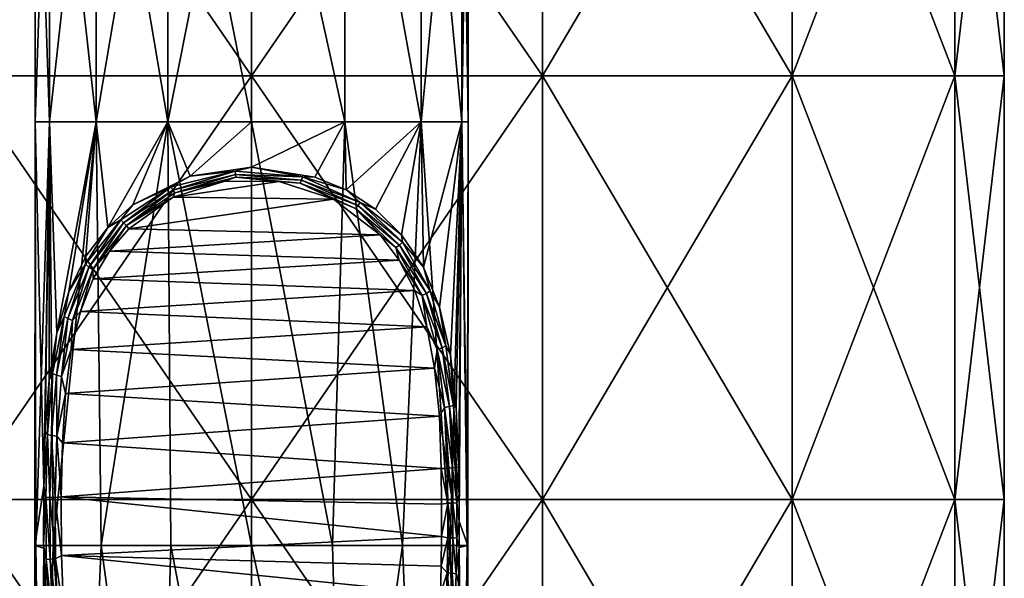
# Model space of a CAD drawing. Units: millimetres. Extents: x -245 to -188, y -139 to 40.
# Drawn here: x -226 to -210, y -68 to -59 of the extents above; entities that cross this region are included whole.
import ezdxf

# ---------------------------------------------------------------- set-up
doc = ezdxf.new("R2010")
doc.units = ezdxf.units.MM
doc.header["$LTSCALE"] = 65.185185
for name, color, linetype in [('16', 7, 'CONTINUOUS'), ('17', 7, 'CONTINUOUS'), ('73', 7, 'CONTINUOUS'), ('74', 7, 'CONTINUOUS'), ('77', 7, 'CONTINUOUS'), ('78', 7, 'CONTINUOUS'), ('79', 7, 'CONTINUOUS')]:
    doc.layers.add(name, color=color, linetype=linetype)

msp = doc.modelspace()

# ---------------------------------------------------------------- linework, layer by layer
at = {"layer": '16', "linetype": 'Continuous'}
for points in [[(-222.318, -59.648, 206.065), (-217.507, -59.648, 205.11), (-222.318, -52.641, 206.065), (-222.318, -59.648, 206.065)], [(-222.318, -52.641, 206.065), (-217.507, -59.648, 205.11), (-217.507, -52.641, 205.11), (-222.318, -52.641, 206.065)], [(-217.507, -59.648, 173.927), (-222.318, -59.648, 172.972), (-217.507, -52.641, 173.927), (-217.507, -59.648, 173.927)], [(-217.507, -52.641, 173.927), (-222.318, -59.648, 172.972), (-222.318, -52.641, 172.972), (-217.507, -52.641, 173.927)], [(-217.507, -59.648, 205.11), (-213.38, -59.648, 202.32), (-217.507, -52.641, 205.11), (-217.507, -59.648, 205.11)], [(-217.507, -52.641, 205.11), (-213.38, -59.648, 202.32), (-213.38, -52.641, 202.32), (-217.507, -52.641, 205.11)], [(-213.38, -59.648, 176.718), (-217.507, -59.648, 173.927), (-213.38, -52.641, 176.718), (-213.38, -59.648, 176.718)], [(-213.38, -52.641, 176.718), (-217.507, -59.648, 173.927), (-217.507, -52.641, 173.927), (-213.38, -52.641, 176.718)], [(-213.38, -59.648, 202.32), (-210.689, -59.648, 197.949), (-213.38, -52.641, 202.32), (-213.38, -59.648, 202.32)], [(-213.38, -52.641, 202.32), (-210.689, -59.648, 197.949), (-210.689, -52.641, 197.949), (-213.38, -52.641, 202.32)], [(-210.689, -59.648, 181.089), (-213.38, -59.648, 176.718), (-210.689, -52.641, 181.089), (-210.689, -59.648, 181.089)], [(-210.689, -52.641, 181.089), (-213.38, -59.648, 176.718), (-213.38, -52.641, 176.718), (-210.689, -52.641, 181.089)], [(-210.689, -59.648, 197.949), (-209.872, -59.648, 192.46), (-210.689, -52.641, 197.949), (-210.689, -59.648, 197.949)], [(-210.689, -52.641, 197.949), (-209.872, -59.648, 192.46), (-209.872, -52.641, 192.46), (-210.689, -52.641, 197.949)], [(-209.872, -59.648, 186.578), (-210.689, -59.648, 181.089), (-209.872, -52.641, 186.578), (-209.872, -59.648, 186.578)], [(-209.872, -52.641, 186.578), (-210.689, -59.648, 181.089), (-210.689, -52.641, 181.089), (-209.872, -52.641, 186.578)], [(-209.872, -59.648, 192.46), (-209.872, -59.648, 186.578), (-209.872, -52.641, 192.46), (-209.872, -59.648, 192.46)], [(-209.872, -52.641, 192.46), (-209.872, -59.648, 186.578), (-209.872, -52.641, 186.578), (-209.872, -52.641, 192.46)], [(-222.318, -66.655, 206.065), (-217.507, -66.655, 205.11), (-222.318, -59.648, 206.065), (-222.318, -66.655, 206.065)], [(-222.318, -59.648, 206.065), (-217.507, -66.655, 205.11), (-217.507, -59.648, 205.11), (-222.318, -59.648, 206.065)], [(-217.507, -66.655, 173.927), (-222.318, -66.655, 172.972), (-217.507, -59.648, 173.927), (-217.507, -66.655, 173.927)], [(-217.507, -59.648, 173.927), (-222.318, -66.655, 172.972), (-222.318, -59.648, 172.972), (-217.507, -59.648, 173.927)], [(-217.507, -66.655, 205.11), (-213.38, -66.655, 202.32), (-217.507, -59.648, 205.11), (-217.507, -66.655, 205.11)], [(-217.507, -59.648, 205.11), (-213.38, -66.655, 202.32), (-213.38, -59.648, 202.32), (-217.507, -59.648, 205.11)], [(-213.38, -66.655, 176.718), (-217.507, -66.655, 173.927), (-213.38, -59.648, 176.718), (-213.38, -66.655, 176.718)], [(-213.38, -59.648, 176.718), (-217.507, -66.655, 173.927), (-217.507, -59.648, 173.927), (-213.38, -59.648, 176.718)], [(-213.38, -66.655, 202.32), (-210.689, -66.655, 197.949), (-213.38, -59.648, 202.32), (-213.38, -66.655, 202.32)], [(-213.38, -59.648, 202.32), (-210.689, -66.655, 197.949), (-210.689, -59.648, 197.949), (-213.38, -59.648, 202.32)], [(-210.689, -66.655, 181.089), (-213.38, -66.655, 176.718), (-210.689, -59.648, 181.089), (-210.689, -66.655, 181.089)], [(-210.689, -59.648, 181.089), (-213.38, -66.655, 176.718), (-213.38, -59.648, 176.718), (-210.689, -59.648, 181.089)], [(-210.689, -66.655, 197.949), (-209.872, -66.655, 192.46), (-210.689, -59.648, 197.949), (-210.689, -66.655, 197.949)], [(-210.689, -59.648, 197.949), (-209.872, -66.655, 192.46), (-209.872, -59.648, 192.46), (-210.689, -59.648, 197.949)], [(-209.872, -66.655, 186.578), (-210.689, -66.655, 181.089), (-209.872, -59.648, 186.578), (-209.872, -66.655, 186.578)], [(-209.872, -59.648, 186.578), (-210.689, -66.655, 181.089), (-210.689, -59.648, 181.089), (-209.872, -59.648, 186.578)], [(-209.872, -66.655, 192.46), (-209.872, -66.655, 186.578), (-209.872, -59.648, 192.46), (-209.872, -66.655, 192.46)], [(-209.872, -59.648, 192.46), (-209.872, -66.655, 186.578), (-209.872, -59.648, 186.578), (-209.872, -59.648, 192.46)], [(-222.318, -73.662, 206.065), (-217.507, -73.662, 205.11), (-222.318, -66.655, 206.065), (-222.318, -73.662, 206.065)], [(-222.318, -66.655, 206.065), (-217.507, -73.662, 205.11), (-217.507, -66.655, 205.11), (-222.318, -66.655, 206.065)], [(-217.507, -73.662, 173.927), (-222.318, -73.662, 172.972), (-217.507, -66.655, 173.927), (-217.507, -73.662, 173.927)], [(-217.507, -66.655, 173.927), (-222.318, -73.662, 172.972), (-222.318, -66.655, 172.972), (-217.507, -66.655, 173.927)], [(-217.507, -73.662, 205.11), (-213.38, -73.662, 202.32), (-217.507, -66.655, 205.11), (-217.507, -73.662, 205.11)], [(-217.507, -66.655, 205.11), (-213.38, -73.662, 202.32), (-213.38, -66.655, 202.32), (-217.507, -66.655, 205.11)], [(-213.38, -73.662, 176.718), (-217.507, -73.662, 173.927), (-213.38, -66.655, 176.718), (-213.38, -73.662, 176.718)], [(-213.38, -66.655, 176.718), (-217.507, -73.662, 173.927), (-217.507, -66.655, 173.927), (-213.38, -66.655, 176.718)], [(-213.38, -73.662, 202.32), (-210.689, -73.662, 197.949), (-213.38, -66.655, 202.32), (-213.38, -73.662, 202.32)], [(-213.38, -66.655, 202.32), (-210.689, -73.662, 197.949), (-210.689, -66.655, 197.949), (-213.38, -66.655, 202.32)], [(-210.689, -73.662, 181.089), (-213.38, -73.662, 176.718), (-210.689, -66.655, 181.089), (-210.689, -73.662, 181.089)], [(-210.689, -66.655, 181.089), (-213.38, -73.662, 176.718), (-213.38, -66.655, 176.718), (-210.689, -66.655, 181.089)], [(-210.689, -73.662, 197.949), (-209.872, -73.662, 192.46), (-210.689, -66.655, 197.949), (-210.689, -73.662, 197.949)], [(-210.689, -66.655, 197.949), (-209.872, -73.662, 192.46), (-209.872, -66.655, 192.46), (-210.689, -66.655, 197.949)], [(-209.872, -73.662, 186.578), (-210.689, -73.662, 181.089), (-209.872, -66.655, 186.578), (-209.872, -73.662, 186.578)], [(-209.872, -66.655, 186.578), (-210.689, -73.662, 181.089), (-210.689, -66.655, 181.089), (-209.872, -66.655, 186.578)], [(-209.872, -73.662, 192.46), (-209.872, -73.662, 186.578), (-209.872, -66.655, 192.46), (-209.872, -73.662, 192.46)], [(-209.872, -66.655, 192.46), (-209.872, -73.662, 186.578), (-209.872, -66.655, 186.578), (-209.872, -66.655, 192.46)]]:
    msp.add_3dface(points, dxfattribs=at)
at = {"layer": '17', "linetype": 'Continuous'}
for points in [[(-222.318, -59.648, 206.065), (-222.318, -52.641, 206.065), (-227.13, -52.641, 205.11), (-222.318, -59.648, 206.065)], [(-227.13, -59.648, 205.11), (-222.318, -59.648, 206.065), (-227.13, -52.641, 205.11), (-227.13, -59.648, 205.11)], [(-222.318, -52.641, 172.972), (-222.318, -59.648, 172.972), (-227.13, -59.648, 173.927), (-222.318, -52.641, 172.972)], [(-222.318, -52.641, 172.972), (-227.13, -59.648, 173.927), (-227.13, -52.641, 173.927), (-222.318, -52.641, 172.972)], [(-222.318, -66.655, 206.065), (-222.318, -59.648, 206.065), (-227.13, -59.648, 205.11), (-222.318, -66.655, 206.065)], [(-227.13, -66.655, 205.11), (-222.318, -66.655, 206.065), (-227.13, -59.648, 205.11), (-227.13, -66.655, 205.11)], [(-222.318, -59.648, 172.972), (-222.318, -66.655, 172.972), (-227.13, -66.655, 173.927), (-222.318, -59.648, 172.972)], [(-222.318, -59.648, 172.972), (-227.13, -66.655, 173.927), (-227.13, -59.648, 173.927), (-222.318, -59.648, 172.972)], [(-222.318, -73.662, 206.065), (-222.318, -66.655, 206.065), (-227.13, -66.655, 205.11), (-222.318, -73.662, 206.065)], [(-227.13, -73.662, 205.11), (-222.318, -73.662, 206.065), (-227.13, -66.655, 205.11), (-227.13, -73.662, 205.11)], [(-222.318, -66.655, 172.972), (-222.318, -73.662, 172.972), (-227.13, -73.662, 173.927), (-222.318, -66.655, 172.972)], [(-222.318, -66.655, 172.972), (-227.13, -73.662, 173.927), (-227.13, -66.655, 173.927), (-222.318, -66.655, 172.972)]]:
    msp.add_3dface(points, dxfattribs=at)
at = {"layer": '73', "linetype": 'Continuous'}
for points in [[(-225.656, -60.409, 239.62), (-225.89, -60.409, 241.195), (-225.656, -53.402, 239.62), (-225.656, -60.409, 239.62)], [(-225.89, -60.409, 241.195), (-225.89, -60.409, 242.884), (-225.89, -53.402, 241.195), (-225.89, -60.409, 241.195)], [(-225.656, -53.402, 239.62), (-225.89, -60.409, 241.195), (-225.89, -53.402, 241.195), (-225.656, -53.402, 239.62)], [(-225.89, -60.409, 242.884), (-225.656, -60.409, 244.46), (-225.89, -53.402, 242.884), (-225.89, -60.409, 242.884)], [(-225.89, -53.402, 241.195), (-225.89, -60.409, 242.884), (-225.89, -53.402, 242.884), (-225.89, -53.402, 241.195)], [(-225.89, -53.402, 242.884), (-225.656, -60.409, 244.46), (-225.656, -53.402, 244.46), (-225.89, -53.402, 242.884)], [(-224.883, -60.409, 238.365), (-225.656, -60.409, 239.62), (-224.883, -53.402, 238.365), (-224.883, -60.409, 238.365)], [(-224.883, -53.402, 238.365), (-225.656, -60.409, 239.62), (-225.656, -53.402, 239.62), (-224.883, -53.402, 238.365)], [(-225.656, -60.409, 244.46), (-224.883, -60.409, 245.715), (-225.656, -53.402, 244.46), (-225.656, -60.409, 244.46)], [(-225.656, -53.402, 244.46), (-224.883, -60.409, 245.715), (-224.883, -53.402, 245.715), (-225.656, -53.402, 244.46)], [(-223.698, -60.409, 237.564), (-224.883, -60.409, 238.365), (-223.698, -53.402, 237.564), (-223.698, -60.409, 237.564)], [(-223.698, -53.402, 237.564), (-224.883, -60.409, 238.365), (-224.883, -53.402, 238.365), (-223.698, -53.402, 237.564)], [(-224.883, -60.409, 245.715), (-223.698, -60.409, 246.516), (-224.883, -53.402, 245.715), (-224.883, -60.409, 245.715)], [(-224.883, -53.402, 245.715), (-223.698, -60.409, 246.516), (-223.698, -53.402, 246.516), (-224.883, -53.402, 245.715)], [(-222.317, -60.409, 237.29), (-223.698, -60.409, 237.564), (-222.317, -53.402, 237.29), (-222.317, -60.409, 237.29)], [(-222.317, -53.402, 237.29), (-223.698, -60.409, 237.564), (-223.698, -53.402, 237.564), (-222.317, -53.402, 237.29)], [(-223.698, -60.409, 246.516), (-222.317, -60.409, 246.79), (-223.698, -53.402, 246.516), (-223.698, -60.409, 246.516)], [(-223.698, -53.402, 246.516), (-222.317, -60.409, 246.79), (-222.317, -53.402, 246.79), (-223.698, -53.402, 246.516)], [(-225.897, -67.416, 241.516), (-225.879, -67.416, 243.138), (-225.89, -60.409, 242.884), (-225.897, -67.416, 241.516)], [(-225.89, -60.409, 241.195), (-225.897, -67.416, 241.516), (-225.89, -60.409, 242.884), (-225.89, -60.409, 241.195)], [(-225.897, -67.416, 241.516), (-225.89, -60.409, 241.195), (-225.752, -66.433, 239.962), (-225.897, -67.416, 241.516)], [(-225.89, -60.409, 242.884), (-225.879, -67.416, 243.138), (-225.656, -60.409, 244.46), (-225.89, -60.409, 242.884)], [(-225.89, -60.409, 241.195), (-225.656, -60.409, 239.62), (-225.752, -66.433, 239.962), (-225.89, -60.409, 241.195)], [(-225.879, -67.416, 243.138), (-225.596, -67.416, 244.623), (-225.656, -60.409, 244.46), (-225.879, -67.416, 243.138)], [(-225.752, -66.433, 239.962), (-225.656, -60.409, 239.62), (-225.726, -65.528, 239.857), (-225.752, -66.433, 239.962)], [(-225.726, -65.528, 239.857), (-225.656, -60.409, 239.62), (-225.662, -64.676, 239.639), (-225.726, -65.528, 239.857)], [(-225.662, -64.676, 239.639), (-225.656, -60.409, 239.62), (-225.537, -63.897, 239.319), (-225.662, -64.676, 239.639)], [(-225.656, -60.409, 244.46), (-225.596, -67.416, 244.623), (-224.883, -60.409, 245.715), (-225.656, -60.409, 244.46)], [(-225.656, -60.409, 239.62), (-224.883, -60.409, 238.365), (-225.537, -63.897, 239.319), (-225.656, -60.409, 239.62)], [(-225.596, -67.416, 244.623), (-224.804, -67.416, 245.793), (-224.883, -60.409, 245.715), (-225.596, -67.416, 244.623)], [(-225.537, -63.897, 239.319), (-224.883, -60.409, 238.365), (-225.336, -63.212, 238.943), (-225.537, -63.897, 239.319)], [(-225.336, -63.212, 238.943), (-224.883, -60.409, 238.365), (-225.053, -62.629, 238.552), (-225.336, -63.212, 238.943)], [(-225.053, -62.629, 238.552), (-224.883, -60.409, 238.365), (-224.694, -62.154, 238.184), (-225.053, -62.629, 238.552)], [(-224.883, -60.409, 245.715), (-224.804, -67.416, 245.793), (-223.698, -60.409, 246.516), (-224.883, -60.409, 245.715)], [(-224.883, -60.409, 238.365), (-223.698, -60.409, 237.564), (-224.694, -62.154, 238.184), (-224.883, -60.409, 238.365)], [(-224.804, -67.416, 245.793), (-223.648, -67.416, 246.536), (-223.698, -60.409, 246.516), (-224.804, -67.416, 245.793)], [(-224.694, -62.154, 238.184), (-223.698, -60.409, 237.564), (-224.278, -61.779, 237.868), (-224.694, -62.154, 238.184)], [(-224.278, -61.779, 237.868), (-223.698, -60.409, 237.564), (-223.33, -61.307, 237.434), (-224.278, -61.779, 237.868)], [(-223.648, -67.416, 246.536), (-222.317, -67.416, 246.79), (-223.698, -60.409, 246.516), (-223.648, -67.416, 246.536)], [(-223.698, -60.409, 246.516), (-222.317, -67.416, 246.79), (-222.317, -60.409, 246.79), (-223.698, -60.409, 246.516)], [(-223.698, -60.409, 237.564), (-222.317, -60.409, 237.29), (-223.33, -61.307, 237.434), (-223.698, -60.409, 237.564)], [(-222.317, -60.409, 237.29), (-222.317, -61.158, 237.29), (-223.33, -61.307, 237.434), (-222.317, -60.409, 237.29)], [(-225.753, -67.413, 239.965), (-225.897, -67.416, 241.516), (-225.752, -66.433, 239.962), (-225.753, -67.413, 239.965)], [(-225.879, -67.416, 243.138), (-225.897, -67.416, 241.516), (-225.899, -74.423, 242.142), (-225.879, -67.416, 243.138)], [(-225.899, -74.423, 242.142), (-225.897, -67.416, 241.516), (-225.816, -74.423, 240.301), (-225.899, -74.423, 242.142)], [(-225.784, -74.423, 243.967), (-225.879, -67.416, 243.138), (-225.899, -74.423, 242.142), (-225.784, -74.423, 243.967)], [(-225.753, -67.413, 239.965), (-225.752, -67.462, 239.962), (-225.897, -67.416, 241.516), (-225.753, -67.413, 239.965)], [(-225.897, -67.416, 241.516), (-225.752, -67.462, 239.962), (-225.816, -74.423, 240.301), (-225.897, -67.416, 241.516)], [(-225.596, -67.416, 244.623), (-225.879, -67.416, 243.138), (-225.784, -74.423, 243.967), (-225.596, -67.416, 244.623)], [(-225.752, -67.462, 239.962), (-225.733, -68.175, 239.885), (-225.816, -74.423, 240.301), (-225.752, -67.462, 239.962)], [(-225.097, -74.423, 245.474), (-225.596, -67.416, 244.623), (-225.784, -74.423, 243.967), (-225.097, -74.423, 245.474)], [(-224.804, -67.416, 245.793), (-225.596, -67.416, 244.623), (-225.097, -74.423, 245.474), (-224.804, -67.416, 245.793)], [(-223.842, -74.423, 246.453), (-224.804, -67.416, 245.793), (-225.097, -74.423, 245.474), (-223.842, -74.423, 246.453)], [(-223.648, -67.416, 246.536), (-224.804, -67.416, 245.793), (-223.842, -74.423, 246.453), (-223.648, -67.416, 246.536)], [(-222.317, -74.423, 246.79), (-223.648, -67.416, 246.536), (-223.842, -74.423, 246.453), (-222.317, -74.423, 246.79)], [(-222.317, -67.416, 246.79), (-223.648, -67.416, 246.536), (-222.317, -74.423, 246.79), (-222.317, -67.416, 246.79)]]:
    msp.add_3dface(points, dxfattribs=at)
at = {"layer": '74', "linetype": 'Continuous'}
for points in [[(-222.317, -60.409, 237.29), (-222.317, -53.402, 237.29), (-220.773, -60.409, 237.636), (-222.317, -60.409, 237.29)], [(-222.317, -53.402, 246.79), (-222.317, -60.409, 246.79), (-220.773, -60.409, 246.444), (-222.317, -53.402, 246.79)], [(-220.773, -60.409, 237.636), (-222.317, -53.402, 237.29), (-220.773, -53.402, 237.636), (-220.773, -60.409, 237.636)], [(-222.317, -53.402, 246.79), (-220.773, -60.409, 246.444), (-220.773, -53.402, 246.444), (-222.317, -53.402, 246.79)], [(-220.773, -60.409, 246.444), (-219.51, -60.409, 245.439), (-220.773, -53.402, 246.444), (-220.773, -60.409, 246.444)], [(-220.773, -53.402, 246.444), (-219.51, -60.409, 245.439), (-219.51, -53.402, 245.439), (-220.773, -53.402, 246.444)], [(-219.51, -60.409, 238.64), (-220.773, -60.409, 237.636), (-220.773, -53.402, 237.636), (-219.51, -60.409, 238.64)], [(-219.51, -53.402, 238.64), (-219.51, -60.409, 238.64), (-220.773, -53.402, 237.636), (-219.51, -53.402, 238.64)], [(-219.51, -60.409, 245.439), (-218.838, -60.409, 243.896), (-218.838, -53.402, 243.896), (-219.51, -60.409, 245.439)], [(-219.51, -53.402, 245.439), (-219.51, -60.409, 245.439), (-218.838, -53.402, 243.896), (-219.51, -53.402, 245.439)], [(-218.838, -60.409, 240.183), (-219.51, -60.409, 238.64), (-219.51, -53.402, 238.64), (-218.838, -60.409, 240.183)], [(-218.838, -53.402, 240.183), (-218.838, -60.409, 240.183), (-219.51, -53.402, 238.64), (-218.838, -53.402, 240.183)], [(-218.838, -60.409, 243.896), (-218.735, -60.409, 242.04), (-218.735, -53.402, 242.04), (-218.838, -60.409, 243.896)], [(-218.838, -53.402, 243.896), (-218.838, -60.409, 243.896), (-218.735, -53.402, 242.04), (-218.838, -53.402, 243.896)], [(-218.735, -60.409, 242.04), (-218.838, -60.409, 240.183), (-218.838, -53.402, 240.183), (-218.735, -60.409, 242.04)], [(-218.735, -53.402, 242.04), (-218.735, -60.409, 242.04), (-218.838, -53.402, 240.183), (-218.735, -53.402, 242.04)], [(-222.317, -60.409, 246.79), (-222.317, -67.416, 246.79), (-220.98, -67.416, 246.533), (-222.317, -60.409, 246.79)], [(-222.317, -61.158, 237.29), (-222.317, -60.409, 237.29), (-220.773, -60.409, 237.636), (-222.317, -61.158, 237.29)], [(-222.317, -61.158, 237.29), (-220.773, -60.409, 237.636), (-221.267, -61.32, 237.445), (-222.317, -61.158, 237.29)], [(-222.317, -60.409, 246.79), (-220.98, -67.416, 246.533), (-220.773, -60.409, 246.444), (-222.317, -60.409, 246.79)], [(-221.267, -61.32, 237.445), (-220.773, -60.409, 237.636), (-220.752, -61.533, 237.646), (-221.267, -61.32, 237.445)], [(-220.98, -67.416, 246.533), (-219.82, -67.416, 245.784), (-220.773, -60.409, 246.444), (-220.98, -67.416, 246.533)], [(-220.773, -60.409, 246.444), (-219.82, -67.416, 245.784), (-219.51, -60.409, 245.439), (-220.773, -60.409, 246.444)], [(-220.773, -60.409, 237.636), (-219.51, -60.409, 238.64), (-220.752, -61.533, 237.646), (-220.773, -60.409, 237.636)], [(-220.752, -61.533, 237.646), (-219.51, -60.409, 238.64), (-220.268, -61.851, 237.927), (-220.752, -61.533, 237.646)], [(-220.268, -61.851, 237.927), (-219.51, -60.409, 238.64), (-219.835, -62.276, 238.281), (-220.268, -61.851, 237.927)], [(-219.835, -62.276, 238.281), (-219.51, -60.409, 238.64), (-219.476, -62.814, 238.684), (-219.835, -62.276, 238.281)], [(-219.82, -67.416, 245.784), (-219.031, -67.416, 244.603), (-219.51, -60.409, 245.439), (-219.82, -67.416, 245.784)], [(-219.51, -60.409, 245.439), (-219.031, -67.416, 244.603), (-218.838, -60.409, 243.896), (-219.51, -60.409, 245.439)], [(-219.51, -60.409, 238.64), (-218.838, -60.409, 240.183), (-219.476, -62.814, 238.684), (-219.51, -60.409, 238.64)], [(-219.476, -62.814, 238.684), (-218.838, -60.409, 240.183), (-219.209, -63.474, 239.097), (-219.476, -62.814, 238.684)], [(-219.209, -63.474, 239.097), (-218.838, -60.409, 240.183), (-219.027, -64.26, 239.487), (-219.209, -63.474, 239.097)], [(-219.031, -67.416, 244.603), (-218.754, -67.416, 243.107), (-218.838, -60.409, 243.896), (-219.031, -67.416, 244.603)], [(-219.027, -64.26, 239.487), (-218.838, -60.409, 240.183), (-218.931, -65.14, 239.773), (-219.027, -64.26, 239.487)], [(-218.931, -65.14, 239.773), (-218.838, -60.409, 240.183), (-218.889, -66.116, 239.936), (-218.931, -65.14, 239.773)], [(-218.889, -66.116, 239.936), (-218.838, -60.409, 240.183), (-218.883, -66.575, 239.96), (-218.889, -66.116, 239.936)], [(-218.883, -66.575, 239.96), (-218.838, -60.409, 240.183), (-218.881, -67.019, 239.967), (-218.883, -66.575, 239.96)], [(-218.838, -60.409, 240.183), (-218.738, -67.416, 241.477), (-218.881, -67.019, 239.967), (-218.838, -60.409, 240.183)], [(-218.838, -60.409, 243.896), (-218.754, -67.416, 243.107), (-218.735, -60.409, 242.04), (-218.838, -60.409, 243.896)], [(-218.735, -60.409, 242.04), (-218.738, -67.416, 241.477), (-218.838, -60.409, 240.183), (-218.735, -60.409, 242.04)], [(-218.754, -67.416, 243.107), (-218.738, -67.416, 241.477), (-218.735, -60.409, 242.04), (-218.754, -67.416, 243.107)], [(-218.738, -67.416, 241.477), (-218.884, -67.448, 239.956), (-218.881, -67.019, 239.967), (-218.738, -67.416, 241.477)], [(-222.317, -67.416, 246.79), (-222.317, -74.423, 246.79), (-220.792, -74.423, 246.452), (-222.317, -67.416, 246.79)], [(-222.317, -67.416, 246.79), (-220.792, -74.423, 246.452), (-220.98, -67.416, 246.533), (-222.317, -67.416, 246.79)], [(-220.98, -67.416, 246.533), (-220.792, -74.423, 246.452), (-219.82, -67.416, 245.784), (-220.98, -67.416, 246.533)], [(-220.792, -74.423, 246.452), (-219.536, -74.423, 245.472), (-219.82, -67.416, 245.784), (-220.792, -74.423, 246.452)], [(-219.82, -67.416, 245.784), (-219.536, -74.423, 245.472), (-219.031, -67.416, 244.603), (-219.82, -67.416, 245.784)], [(-219.536, -74.423, 245.472), (-218.85, -74.423, 243.963), (-219.031, -67.416, 244.603), (-219.536, -74.423, 245.472)], [(-219.031, -67.416, 244.603), (-218.85, -74.423, 243.963), (-218.754, -67.416, 243.107), (-219.031, -67.416, 244.603)], [(-218.884, -67.448, 239.956), (-218.819, -74.423, 240.296), (-218.896, -68.035, 239.907), (-218.884, -67.448, 239.956)], [(-218.738, -67.416, 241.477), (-218.819, -74.423, 240.296), (-218.884, -67.448, 239.956), (-218.738, -67.416, 241.477)], [(-218.85, -74.423, 243.963), (-218.735, -74.423, 242.138), (-218.754, -67.416, 243.107), (-218.85, -74.423, 243.963)], [(-218.735, -74.423, 242.138), (-218.819, -74.423, 240.296), (-218.738, -67.416, 241.477), (-218.735, -74.423, 242.138)], [(-218.754, -67.416, 243.107), (-218.735, -74.423, 242.138), (-218.738, -67.416, 241.477), (-218.754, -67.416, 243.107)]]:
    msp.add_3dface(points, dxfattribs=at)
at = {"layer": '77', "linetype": 'Continuous'}
for points in [[(-222.756, -61.39, 237.395), (-221.858, -61.394, 237.399), (-223.609, -61.652, 237.623), (-222.756, -61.39, 237.395)], [(-221.858, -61.394, 237.399), (-220.959, -61.685, 237.652), (-223.609, -61.652, 237.623), (-221.858, -61.394, 237.399)], [(-223.609, -61.652, 237.623), (-220.959, -61.685, 237.652), (-224.347, -62.175, 238.048), (-223.609, -61.652, 237.623)], [(-220.959, -61.685, 237.652), (-220.191, -62.274, 238.123), (-224.347, -62.175, 238.048), (-220.959, -61.685, 237.652)], [(-224.347, -62.175, 238.048), (-220.191, -62.274, 238.123), (-224.665, -62.546, 238.323), (-224.347, -62.175, 238.048)], [(-220.191, -62.274, 238.123), (-219.876, -62.693, 238.425), (-224.665, -62.546, 238.323), (-220.191, -62.274, 238.123)], [(-224.665, -62.546, 238.323), (-219.876, -62.693, 238.425), (-224.932, -63.004, 238.629), (-224.665, -62.546, 238.323)], [(-219.876, -62.693, 238.425), (-219.615, -63.198, 238.748), (-224.932, -63.004, 238.629), (-219.876, -62.693, 238.425)], [(-224.932, -63.004, 238.629), (-219.615, -63.198, 238.748), (-225.145, -63.545, 238.943), (-224.932, -63.004, 238.629)], [(-219.615, -63.198, 238.748), (-219.42, -63.799, 239.072), (-225.145, -63.545, 238.943), (-219.615, -63.198, 238.748)], [(-225.145, -63.545, 238.943), (-219.42, -63.799, 239.072), (-225.295, -64.176, 239.24), (-225.145, -63.545, 238.943)], [(-219.42, -63.799, 239.072), (-219.29, -64.482, 239.357), (-225.295, -64.176, 239.24), (-219.42, -63.799, 239.072)], [(-225.295, -64.176, 239.24), (-219.29, -64.482, 239.357), (-225.392, -64.901, 239.489), (-225.295, -64.176, 239.24)], [(-219.29, -64.482, 239.357), (-219.21, -65.274, 239.58), (-225.392, -64.901, 239.489), (-219.29, -64.482, 239.357)], [(-225.392, -64.901, 239.489), (-219.21, -65.274, 239.58), (-225.441, -65.718, 239.658), (-225.392, -64.901, 239.489)], [(-219.21, -65.274, 239.58), (-219.181, -66.143, 239.706), (-225.441, -65.718, 239.658), (-219.21, -65.274, 239.58)], [(-225.441, -65.718, 239.658), (-219.181, -66.143, 239.706), (-225.463, -66.61, 239.737), (-225.441, -65.718, 239.658)], [(-219.181, -66.143, 239.706), (-219.175, -66.732, 239.741), (-225.463, -66.61, 239.737), (-219.181, -66.143, 239.706)], [(-219.175, -66.732, 239.741), (-219.175, -67.266, 239.738), (-225.463, -66.61, 239.737), (-219.175, -66.732, 239.741)], [(-225.463, -66.61, 239.737), (-219.175, -67.266, 239.738), (-225.46, -67.58, 239.721), (-225.463, -66.61, 239.737)], [(-219.175, -67.266, 239.738), (-219.182, -67.757, 239.706), (-225.46, -67.58, 239.721), (-219.175, -67.266, 239.738)], [(-219.182, -67.757, 239.706), (-219.194, -68.215, 239.651), (-225.46, -67.58, 239.721), (-219.182, -67.757, 239.706)], [(-225.46, -67.58, 239.721), (-219.194, -68.215, 239.651), (-225.419, -68.57, 239.593), (-225.46, -67.58, 239.721)]]:
    msp.add_3dface(points, dxfattribs=at)
at = {"layer": '78', "linetype": 'Continuous'}
for points in [[(-223.33, -61.307, 237.434), (-222.317, -61.158, 237.29), (-222.585, -61.223, 237.305), (-223.33, -61.307, 237.434)], [(-222.585, -61.223, 237.305), (-222.317, -61.158, 237.29), (-221.474, -61.319, 237.395), (-222.585, -61.223, 237.305)], [(-222.317, -61.158, 237.29), (-221.267, -61.32, 237.445), (-221.474, -61.319, 237.395), (-222.317, -61.158, 237.29)], [(-224.278, -61.779, 237.868), (-223.33, -61.307, 237.434), (-223.642, -61.485, 237.547), (-224.278, -61.779, 237.868)], [(-223.642, -61.485, 237.547), (-223.33, -61.307, 237.434), (-222.585, -61.223, 237.305), (-223.642, -61.485, 237.547)], [(-223.642, -61.485, 237.547), (-222.585, -61.223, 237.305), (-223.615, -61.536, 237.555), (-223.642, -61.485, 237.547)], [(-223.615, -61.536, 237.555), (-222.585, -61.223, 237.305), (-222.579, -61.276, 237.319), (-223.615, -61.536, 237.555)], [(-223.615, -61.536, 237.555), (-222.579, -61.276, 237.319), (-223.585, -61.584, 237.573), (-223.615, -61.536, 237.555)], [(-223.585, -61.584, 237.573), (-222.579, -61.276, 237.319), (-222.573, -61.325, 237.343), (-223.585, -61.584, 237.573)], [(-222.756, -61.39, 237.395), (-223.585, -61.584, 237.573), (-222.573, -61.325, 237.343), (-222.756, -61.39, 237.395)], [(-221.858, -61.394, 237.399), (-222.756, -61.39, 237.395), (-222.573, -61.325, 237.343), (-221.858, -61.394, 237.399)], [(-222.585, -61.223, 237.305), (-221.474, -61.319, 237.395), (-222.579, -61.276, 237.319), (-222.585, -61.223, 237.305)], [(-222.579, -61.276, 237.319), (-221.474, -61.319, 237.395), (-221.491, -61.371, 237.407), (-222.579, -61.276, 237.319)], [(-222.579, -61.276, 237.319), (-221.491, -61.371, 237.407), (-222.573, -61.325, 237.343), (-222.579, -61.276, 237.319)], [(-221.858, -61.394, 237.399), (-222.573, -61.325, 237.343), (-221.51, -61.42, 237.429), (-221.858, -61.394, 237.399)], [(-222.573, -61.325, 237.343), (-221.491, -61.371, 237.407), (-221.51, -61.42, 237.429), (-222.573, -61.325, 237.343)], [(-221.474, -61.319, 237.395), (-220.521, -61.742, 237.775), (-221.491, -61.371, 237.407), (-221.474, -61.319, 237.395)], [(-221.267, -61.32, 237.445), (-220.752, -61.533, 237.646), (-221.474, -61.319, 237.395), (-221.267, -61.32, 237.445)], [(-221.474, -61.319, 237.395), (-220.752, -61.533, 237.646), (-220.521, -61.742, 237.775), (-221.474, -61.319, 237.395)], [(-224.479, -62.029, 238.017), (-224.278, -61.779, 237.868), (-223.642, -61.485, 237.547), (-224.479, -62.029, 238.017)], [(-224.479, -62.029, 238.017), (-223.642, -61.485, 237.547), (-224.434, -62.079, 238.011), (-224.479, -62.029, 238.017)], [(-224.434, -62.079, 238.011), (-223.642, -61.485, 237.547), (-223.615, -61.536, 237.555), (-224.434, -62.079, 238.011)], [(-222.756, -61.39, 237.395), (-223.609, -61.652, 237.623), (-223.585, -61.584, 237.573), (-222.756, -61.39, 237.395)], [(-220.959, -61.685, 237.652), (-221.858, -61.394, 237.399), (-221.51, -61.42, 237.429), (-220.959, -61.685, 237.652)], [(-221.491, -61.371, 237.407), (-220.557, -61.792, 237.776), (-221.51, -61.42, 237.429), (-221.491, -61.371, 237.407)], [(-220.959, -61.685, 237.652), (-221.51, -61.42, 237.429), (-220.598, -61.839, 237.788), (-220.959, -61.685, 237.652)], [(-221.51, -61.42, 237.429), (-220.557, -61.792, 237.776), (-220.598, -61.839, 237.788), (-221.51, -61.42, 237.429)], [(-221.491, -61.371, 237.407), (-220.521, -61.742, 237.775), (-220.557, -61.792, 237.776), (-221.491, -61.371, 237.407)], [(-224.434, -62.079, 238.011), (-223.615, -61.536, 237.555), (-224.385, -62.123, 238.017), (-224.434, -62.079, 238.011)], [(-224.385, -62.123, 238.017), (-223.615, -61.536, 237.555), (-223.585, -61.584, 237.573), (-224.385, -62.123, 238.017)], [(-223.609, -61.652, 237.623), (-224.385, -62.123, 238.017), (-223.585, -61.584, 237.573), (-223.609, -61.652, 237.623)], [(-223.609, -61.652, 237.623), (-224.347, -62.175, 238.048), (-224.385, -62.123, 238.017), (-223.609, -61.652, 237.623)], [(-220.191, -62.274, 238.123), (-220.959, -61.685, 237.652), (-220.598, -61.839, 237.788), (-220.191, -62.274, 238.123)], [(-220.752, -61.533, 237.646), (-220.268, -61.851, 237.927), (-220.521, -61.742, 237.775), (-220.752, -61.533, 237.646)], [(-224.694, -62.154, 238.184), (-224.278, -61.779, 237.868), (-224.479, -62.029, 238.017), (-224.694, -62.154, 238.184)], [(-220.557, -61.792, 237.776), (-219.871, -62.445, 238.292), (-220.598, -61.839, 237.788), (-220.557, -61.792, 237.776)], [(-220.191, -62.274, 238.123), (-220.598, -61.839, 237.788), (-219.929, -62.486, 238.291), (-220.191, -62.274, 238.123)], [(-220.598, -61.839, 237.788), (-219.871, -62.445, 238.292), (-219.929, -62.486, 238.291), (-220.598, -61.839, 237.788)], [(-220.521, -61.742, 237.775), (-219.82, -62.397, 238.307), (-220.557, -61.792, 237.776), (-220.521, -61.742, 237.775)], [(-220.557, -61.792, 237.776), (-219.82, -62.397, 238.307), (-219.871, -62.445, 238.292), (-220.557, -61.792, 237.776)], [(-220.268, -61.851, 237.927), (-219.835, -62.276, 238.281), (-220.521, -61.742, 237.775), (-220.268, -61.851, 237.927)], [(-220.521, -61.742, 237.775), (-219.835, -62.276, 238.281), (-219.82, -62.397, 238.307), (-220.521, -61.742, 237.775)], [(-225.059, -62.764, 238.574), (-224.694, -62.154, 238.184), (-224.479, -62.029, 238.017), (-225.059, -62.764, 238.574)], [(-225.059, -62.764, 238.574), (-224.479, -62.029, 238.017), (-225.003, -62.809, 238.549), (-225.059, -62.764, 238.574)], [(-225.053, -62.629, 238.552), (-224.694, -62.154, 238.184), (-225.059, -62.764, 238.574), (-225.053, -62.629, 238.552)], [(-225.003, -62.809, 238.549), (-224.479, -62.029, 238.017), (-224.434, -62.079, 238.011), (-225.003, -62.809, 238.549)], [(-225.003, -62.809, 238.549), (-224.434, -62.079, 238.011), (-224.938, -62.848, 238.541), (-225.003, -62.809, 238.549)], [(-224.938, -62.848, 238.541), (-224.434, -62.079, 238.011), (-224.385, -62.123, 238.017), (-224.938, -62.848, 238.541)], [(-224.665, -62.546, 238.323), (-224.938, -62.848, 238.541), (-224.385, -62.123, 238.017), (-224.665, -62.546, 238.323)], [(-224.347, -62.175, 238.048), (-224.665, -62.546, 238.323), (-224.385, -62.123, 238.017), (-224.347, -62.175, 238.048)], [(-219.876, -62.693, 238.425), (-220.191, -62.274, 238.123), (-219.929, -62.486, 238.291), (-219.876, -62.693, 238.425)], [(-219.835, -62.276, 238.281), (-219.476, -62.814, 238.684), (-219.82, -62.397, 238.307), (-219.835, -62.276, 238.281)], [(-219.871, -62.445, 238.292), (-219.424, -63.246, 238.826), (-219.929, -62.486, 238.291), (-219.871, -62.445, 238.292)], [(-219.876, -62.693, 238.425), (-219.929, -62.486, 238.291), (-219.494, -63.281, 238.809), (-219.876, -62.693, 238.425)], [(-219.929, -62.486, 238.291), (-219.424, -63.246, 238.826), (-219.494, -63.281, 238.809), (-219.929, -62.486, 238.291)], [(-219.82, -62.397, 238.307), (-219.364, -63.204, 238.86), (-219.871, -62.445, 238.292), (-219.82, -62.397, 238.307)], [(-219.871, -62.445, 238.292), (-219.364, -63.204, 238.86), (-219.424, -63.246, 238.826), (-219.871, -62.445, 238.292)], [(-219.82, -62.397, 238.307), (-219.476, -62.814, 238.684), (-219.364, -63.204, 238.86), (-219.82, -62.397, 238.307)], [(-225.336, -63.212, 238.943), (-225.053, -62.629, 238.552), (-225.059, -62.764, 238.574), (-225.336, -63.212, 238.943)], [(-224.665, -62.546, 238.323), (-224.932, -63.004, 238.629), (-224.938, -62.848, 238.541), (-224.665, -62.546, 238.323)], [(-225.415, -63.625, 239.101), (-225.336, -63.212, 238.943), (-225.059, -62.764, 238.574), (-225.415, -63.625, 239.101)], [(-225.415, -63.625, 239.101), (-225.059, -62.764, 238.574), (-225.353, -63.663, 239.058), (-225.415, -63.625, 239.101)], [(-225.353, -63.663, 239.058), (-225.059, -62.764, 238.574), (-225.003, -62.809, 238.549), (-225.353, -63.663, 239.058)], [(-225.353, -63.663, 239.058), (-225.003, -62.809, 238.549), (-225.278, -63.694, 239.034), (-225.353, -63.663, 239.058)], [(-225.278, -63.694, 239.034), (-225.003, -62.809, 238.549), (-224.938, -62.848, 238.541), (-225.278, -63.694, 239.034)], [(-219.615, -63.198, 238.748), (-219.876, -62.693, 238.425), (-219.494, -63.281, 238.809), (-219.615, -63.198, 238.748)], [(-219.476, -62.814, 238.684), (-219.209, -63.474, 239.097), (-219.364, -63.204, 238.86), (-219.476, -62.814, 238.684)], [(-225.145, -63.545, 238.943), (-225.278, -63.694, 239.034), (-224.938, -62.848, 238.541), (-225.145, -63.545, 238.943)], [(-224.932, -63.004, 238.629), (-225.145, -63.545, 238.943), (-224.938, -62.848, 238.541), (-224.932, -63.004, 238.629)], [(-225.537, -63.897, 239.319), (-225.336, -63.212, 238.943), (-225.415, -63.625, 239.101), (-225.537, -63.897, 239.319)], [(-219.42, -63.799, 239.072), (-219.615, -63.198, 238.748), (-219.494, -63.281, 238.809), (-219.42, -63.799, 239.072)], [(-219.424, -63.246, 238.826), (-219.167, -64.146, 239.285), (-219.494, -63.281, 238.809), (-219.424, -63.246, 238.826)], [(-219.42, -63.799, 239.072), (-219.494, -63.281, 238.809), (-219.246, -64.173, 239.254), (-219.42, -63.799, 239.072)], [(-219.494, -63.281, 238.809), (-219.167, -64.146, 239.285), (-219.246, -64.173, 239.254), (-219.494, -63.281, 238.809)], [(-219.364, -63.204, 238.86), (-219.103, -64.114, 239.338), (-219.424, -63.246, 238.826), (-219.364, -63.204, 238.86)], [(-219.424, -63.246, 238.826), (-219.103, -64.114, 239.338), (-219.167, -64.146, 239.285), (-219.424, -63.246, 238.826)], [(-219.364, -63.204, 238.86), (-219.209, -63.474, 239.097), (-219.103, -64.114, 239.338), (-219.364, -63.204, 238.86)], [(-219.209, -63.474, 239.097), (-219.027, -64.26, 239.487), (-219.103, -64.114, 239.338), (-219.209, -63.474, 239.097)], [(-225.605, -64.573, 239.518), (-225.537, -63.897, 239.319), (-225.415, -63.625, 239.101), (-225.605, -64.573, 239.518)], [(-225.605, -64.573, 239.518), (-225.415, -63.625, 239.101), (-225.539, -64.6, 239.458), (-225.605, -64.573, 239.518)], [(-225.539, -64.6, 239.458), (-225.415, -63.625, 239.101), (-225.353, -63.663, 239.058), (-225.539, -64.6, 239.458)], [(-225.145, -63.545, 238.943), (-225.295, -64.176, 239.24), (-225.278, -63.694, 239.034), (-225.145, -63.545, 238.943)], [(-225.539, -64.6, 239.458), (-225.353, -63.663, 239.058), (-225.457, -64.622, 239.42), (-225.539, -64.6, 239.458)], [(-225.457, -64.622, 239.42), (-225.353, -63.663, 239.058), (-225.278, -63.694, 239.034), (-225.457, -64.622, 239.42)], [(-225.295, -64.176, 239.24), (-225.457, -64.622, 239.42), (-225.278, -63.694, 239.034), (-225.295, -64.176, 239.24)], [(-219.29, -64.482, 239.357), (-219.42, -63.799, 239.072), (-219.246, -64.173, 239.254), (-219.29, -64.482, 239.357)], [(-225.662, -64.676, 239.639), (-225.537, -63.897, 239.319), (-225.605, -64.573, 239.518), (-225.662, -64.676, 239.639)], [(-219.103, -64.114, 239.338), (-218.976, -65.098, 239.674), (-219.167, -64.146, 239.285), (-219.103, -64.114, 239.338)], [(-219.103, -64.114, 239.338), (-219.027, -64.26, 239.487), (-218.976, -65.098, 239.674), (-219.103, -64.114, 239.338)], [(-225.295, -64.176, 239.24), (-225.392, -64.901, 239.489), (-225.457, -64.622, 239.42), (-225.295, -64.176, 239.24)], [(-219.29, -64.482, 239.357), (-219.246, -64.173, 239.254), (-219.127, -65.134, 239.565), (-219.29, -64.482, 239.357)], [(-219.167, -64.146, 239.285), (-219.042, -65.118, 239.607), (-219.246, -64.173, 239.254), (-219.167, -64.146, 239.285)], [(-219.246, -64.173, 239.254), (-219.042, -65.118, 239.607), (-219.127, -65.134, 239.565), (-219.246, -64.173, 239.254)], [(-219.167, -64.146, 239.285), (-218.976, -65.098, 239.674), (-219.042, -65.118, 239.607), (-219.167, -64.146, 239.285)], [(-219.027, -64.26, 239.487), (-218.931, -65.14, 239.773), (-218.976, -65.098, 239.674), (-219.027, -64.26, 239.487)], [(-225.688, -65.582, 239.773), (-225.662, -64.676, 239.639), (-225.605, -64.573, 239.518), (-225.688, -65.582, 239.773)], [(-225.688, -65.582, 239.773), (-225.605, -64.573, 239.518), (-225.621, -65.596, 239.703), (-225.688, -65.582, 239.773)], [(-225.621, -65.596, 239.703), (-225.605, -64.573, 239.518), (-225.539, -64.6, 239.458), (-225.621, -65.596, 239.703)], [(-225.621, -65.596, 239.703), (-225.539, -64.6, 239.458), (-225.536, -65.607, 239.658), (-225.621, -65.596, 239.703)], [(-225.536, -65.607, 239.658), (-225.539, -64.6, 239.458), (-225.457, -64.622, 239.42), (-225.536, -65.607, 239.658)], [(-219.21, -65.274, 239.58), (-219.29, -64.482, 239.357), (-219.127, -65.134, 239.565), (-219.21, -65.274, 239.58)], [(-225.726, -65.528, 239.857), (-225.662, -64.676, 239.639), (-225.688, -65.582, 239.773), (-225.726, -65.528, 239.857)], [(-225.392, -64.901, 239.489), (-225.536, -65.607, 239.658), (-225.457, -64.622, 239.42), (-225.392, -64.901, 239.489)], [(-225.392, -64.901, 239.489), (-225.441, -65.718, 239.658), (-225.536, -65.607, 239.658), (-225.392, -64.901, 239.489)], [(-218.976, -65.098, 239.674), (-218.928, -66.126, 239.843), (-219.042, -65.118, 239.607), (-218.976, -65.098, 239.674)], [(-218.931, -65.14, 239.773), (-218.889, -66.116, 239.936), (-218.976, -65.098, 239.674), (-218.931, -65.14, 239.773)], [(-218.976, -65.098, 239.674), (-218.889, -66.116, 239.936), (-218.928, -66.126, 239.843), (-218.976, -65.098, 239.674)], [(-219.21, -65.274, 239.58), (-219.127, -65.134, 239.565), (-219.081, -66.14, 239.723), (-219.21, -65.274, 239.58)], [(-219.042, -65.118, 239.607), (-218.995, -66.134, 239.77), (-219.127, -65.134, 239.565), (-219.042, -65.118, 239.607)], [(-219.127, -65.134, 239.565), (-218.995, -66.134, 239.77), (-219.052, -66.138, 239.735), (-219.127, -65.134, 239.565)], [(-219.081, -66.14, 239.723), (-219.127, -65.134, 239.565), (-219.052, -66.138, 239.735), (-219.081, -66.14, 239.723)], [(-219.042, -65.118, 239.607), (-218.928, -66.126, 239.843), (-218.948, -66.128, 239.817), (-219.042, -65.118, 239.607)], [(-218.995, -66.134, 239.77), (-219.042, -65.118, 239.607), (-218.948, -66.128, 239.817), (-218.995, -66.134, 239.77)], [(-219.181, -66.143, 239.706), (-219.21, -65.274, 239.58), (-219.081, -66.14, 239.723), (-219.181, -66.143, 239.706)], [(-225.752, -66.433, 239.962), (-225.726, -65.528, 239.857), (-225.688, -65.582, 239.773), (-225.752, -66.433, 239.962)], [(-225.715, -66.618, 239.877), (-225.752, -66.433, 239.962), (-225.688, -65.582, 239.773), (-225.715, -66.618, 239.877)], [(-225.715, -66.618, 239.877), (-225.688, -65.582, 239.773), (-225.649, -66.621, 239.803), (-225.715, -66.618, 239.877)], [(-225.649, -66.621, 239.803), (-225.688, -65.582, 239.773), (-225.621, -65.596, 239.703), (-225.649, -66.621, 239.803)], [(-225.649, -66.621, 239.803), (-225.621, -65.596, 239.703), (-225.562, -66.624, 239.755), (-225.649, -66.621, 239.803)], [(-225.562, -66.624, 239.755), (-225.621, -65.596, 239.703), (-225.536, -65.607, 239.658), (-225.562, -66.624, 239.755)], [(-225.463, -66.61, 239.737), (-225.562, -66.624, 239.755), (-225.536, -65.607, 239.658), (-225.463, -66.61, 239.737)], [(-225.441, -65.718, 239.658), (-225.463, -66.61, 239.737), (-225.536, -65.607, 239.658), (-225.441, -65.718, 239.658)], [(-225.753, -67.413, 239.965), (-225.752, -66.433, 239.962), (-225.715, -66.618, 239.877), (-225.753, -67.413, 239.965)], [(-225.709, -67.649, 239.854), (-225.753, -67.413, 239.965), (-225.715, -66.618, 239.877), (-225.709, -67.649, 239.854)], [(-225.709, -67.649, 239.854), (-225.715, -66.618, 239.877), (-225.643, -67.642, 239.781), (-225.709, -67.649, 239.854)], [(-225.643, -67.642, 239.781), (-225.715, -66.618, 239.877), (-225.649, -66.621, 239.803), (-225.643, -67.642, 239.781)], [(-225.643, -67.642, 239.781), (-225.649, -66.621, 239.803), (-225.556, -67.637, 239.734), (-225.643, -67.642, 239.781)], [(-225.556, -67.637, 239.734), (-225.649, -66.621, 239.803), (-225.562, -66.624, 239.755), (-225.556, -67.637, 239.734)], [(-225.463, -66.61, 239.737), (-225.46, -67.58, 239.721), (-225.562, -66.624, 239.755), (-225.463, -66.61, 239.737)], [(-225.46, -67.58, 239.721), (-225.556, -67.637, 239.734), (-225.562, -66.624, 239.755), (-225.46, -67.58, 239.721)], [(-225.752, -67.462, 239.962), (-225.753, -67.413, 239.965), (-225.709, -67.649, 239.854), (-225.752, -67.462, 239.962)], [(-225.733, -68.175, 239.885), (-225.752, -67.462, 239.962), (-225.709, -67.649, 239.854), (-225.733, -68.175, 239.885)], [(-225.668, -68.69, 239.705), (-225.733, -68.175, 239.885), (-225.709, -67.649, 239.854), (-225.668, -68.69, 239.705)], [(-225.602, -68.674, 239.637), (-225.709, -67.649, 239.854), (-225.643, -67.642, 239.781), (-225.602, -68.674, 239.637)], [(-225.668, -68.69, 239.705), (-225.709, -67.649, 239.854), (-225.602, -68.674, 239.637), (-225.668, -68.69, 239.705)], [(-225.517, -68.662, 239.593), (-225.643, -67.642, 239.781), (-225.556, -67.637, 239.734), (-225.517, -68.662, 239.593)], [(-225.602, -68.674, 239.637), (-225.643, -67.642, 239.781), (-225.517, -68.662, 239.593), (-225.602, -68.674, 239.637)], [(-225.46, -67.58, 239.721), (-225.419, -68.57, 239.593), (-225.556, -67.637, 239.734), (-225.46, -67.58, 239.721)], [(-225.419, -68.57, 239.593), (-225.517, -68.662, 239.593), (-225.556, -67.637, 239.734), (-225.419, -68.57, 239.593)]]:
    msp.add_3dface(points, dxfattribs=at)
at = {"layer": '79', "linetype": 'Continuous'}
for points in [[(-219.181, -66.143, 239.706), (-219.081, -66.14, 239.723), (-219.072, -66.718, 239.758), (-219.181, -66.143, 239.706)], [(-219.175, -66.732, 239.741), (-219.181, -66.143, 239.706), (-219.072, -66.718, 239.758), (-219.175, -66.732, 239.741)], [(-219.081, -66.14, 239.723), (-219.052, -66.138, 239.735), (-218.986, -66.716, 239.804), (-219.081, -66.14, 239.723)], [(-219.081, -66.14, 239.723), (-218.986, -66.716, 239.804), (-219.072, -66.718, 239.758), (-219.081, -66.14, 239.723)], [(-219.052, -66.138, 239.735), (-218.995, -66.134, 239.77), (-218.986, -66.716, 239.804), (-219.052, -66.138, 239.735)], [(-218.995, -66.134, 239.77), (-218.948, -66.128, 239.817), (-218.921, -66.713, 239.873), (-218.995, -66.134, 239.77)], [(-218.995, -66.134, 239.77), (-218.921, -66.713, 239.873), (-218.986, -66.716, 239.804), (-218.995, -66.134, 239.77)], [(-218.948, -66.128, 239.817), (-218.928, -66.126, 239.843), (-218.921, -66.713, 239.873), (-218.948, -66.128, 239.817)], [(-218.889, -66.116, 239.936), (-218.883, -66.575, 239.96), (-218.928, -66.126, 239.843), (-218.889, -66.116, 239.936)], [(-218.928, -66.126, 239.843), (-218.883, -66.575, 239.96), (-218.921, -66.713, 239.873), (-218.928, -66.126, 239.843)], [(-219.175, -67.266, 239.738), (-219.175, -66.732, 239.741), (-219.072, -66.718, 239.758), (-219.175, -67.266, 239.738)], [(-219.175, -67.266, 239.738), (-219.072, -66.718, 239.758), (-219.073, -67.29, 239.755), (-219.175, -67.266, 239.738)], [(-219.072, -66.718, 239.758), (-218.986, -67.292, 239.801), (-219.073, -67.29, 239.755), (-219.072, -66.718, 239.758)], [(-218.986, -66.716, 239.804), (-218.986, -67.292, 239.801), (-219.072, -66.718, 239.758), (-218.986, -66.716, 239.804)], [(-218.921, -66.713, 239.873), (-218.921, -67.296, 239.87), (-218.986, -66.716, 239.804), (-218.921, -66.713, 239.873)], [(-218.986, -66.716, 239.804), (-218.921, -67.296, 239.87), (-218.986, -67.292, 239.801), (-218.986, -66.716, 239.804)], [(-218.883, -66.575, 239.96), (-218.881, -67.019, 239.967), (-218.921, -66.713, 239.873), (-218.883, -66.575, 239.96)], [(-218.921, -66.713, 239.873), (-218.881, -67.019, 239.967), (-218.921, -67.296, 239.87), (-218.921, -66.713, 239.873)], [(-218.881, -67.019, 239.967), (-218.884, -67.448, 239.956), (-218.921, -67.296, 239.87), (-218.881, -67.019, 239.967)], [(-219.182, -67.757, 239.706), (-219.175, -67.266, 239.738), (-219.073, -67.29, 239.755), (-219.182, -67.757, 239.706)], [(-219.182, -67.757, 239.706), (-219.073, -67.29, 239.755), (-219.084, -67.868, 239.712), (-219.182, -67.757, 239.706)], [(-219.073, -67.29, 239.755), (-218.998, -67.875, 239.758), (-219.084, -67.868, 239.712), (-219.073, -67.29, 239.755)], [(-218.986, -67.292, 239.801), (-218.998, -67.875, 239.758), (-219.073, -67.29, 239.755), (-218.986, -67.292, 239.801)], [(-218.986, -67.292, 239.801), (-218.932, -67.884, 239.829), (-218.998, -67.875, 239.758), (-218.986, -67.292, 239.801)], [(-218.921, -67.296, 239.87), (-218.932, -67.884, 239.829), (-218.986, -67.292, 239.801), (-218.921, -67.296, 239.87)], [(-218.921, -67.296, 239.87), (-218.884, -67.448, 239.956), (-218.932, -67.884, 239.829), (-218.921, -67.296, 239.87)], [(-218.884, -67.448, 239.956), (-218.896, -68.035, 239.907), (-218.932, -67.884, 239.829), (-218.884, -67.448, 239.956)], [(-219.194, -68.215, 239.651), (-219.182, -67.757, 239.706), (-219.084, -67.868, 239.712), (-219.194, -68.215, 239.651)], [(-219.194, -68.215, 239.651), (-219.084, -67.868, 239.712), (-219.106, -68.449, 239.631), (-219.194, -68.215, 239.651)], [(-219.084, -67.868, 239.712), (-219.021, -68.46, 239.676), (-219.106, -68.449, 239.631), (-219.084, -67.868, 239.712)], [(-218.998, -67.875, 239.758), (-219.021, -68.46, 239.676), (-219.084, -67.868, 239.712), (-218.998, -67.875, 239.758)], [(-218.998, -67.875, 239.758), (-218.955, -68.475, 239.747), (-219.021, -68.46, 239.676), (-218.998, -67.875, 239.758)], [(-218.932, -67.884, 239.829), (-218.955, -68.475, 239.747), (-218.998, -67.875, 239.758), (-218.932, -67.884, 239.829)], [(-218.932, -67.884, 239.829), (-218.896, -68.035, 239.907), (-218.955, -68.475, 239.747), (-218.932, -67.884, 239.829)]]:
    msp.add_3dface(points, dxfattribs=at)

doc.saveas('drawing.dxf')
